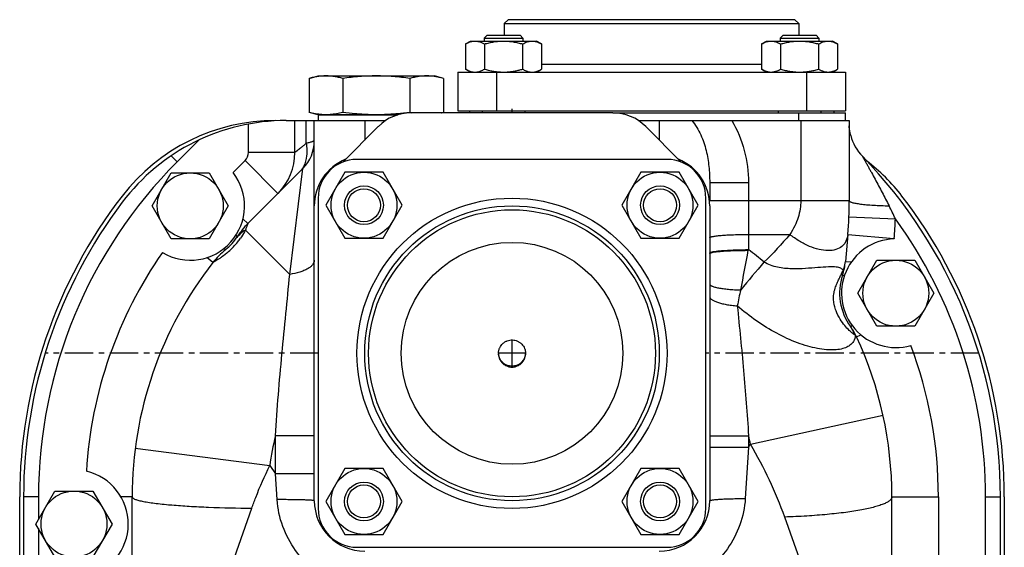
# Model space of a CAD drawing. Units: millimetres. Extents: x -697 to 1424, y -403 to 755.
# Drawn here: x 22 to 276, y 198 to 334 of the extents above; entities that cross this region are included whole.
import ezdxf

# ---------------------------------------------------------------- set-up
doc = ezdxf.new("R2010")
doc.units = ezdxf.units.MM
doc.header["$LTSCALE"] = 19.36
doc.linetypes.add('CENTER', pattern=[0.6, 0.375, -0.075, 0.075, -0.075])
doc.layers.get('0').update_dxf_attribs({"linetype": 'CONTINUOUS'})
doc.layers.add('3_ALL_AXES', color=7, linetype='CONTINUOUS')
doc.layers.add('9_ALL_THREAD', color=7, linetype='CONTINUOUS')

msp = doc.modelspace()

# ---------------------------------------------------------------- linework, layer by layer
at = {"color": 7, "linetype": 'CONTINUOUS'}
for p, q in [((147.99, 334.34), (146.99, 333.34)), ((146.99, 333.34), (146.99, 330.34)), ((146.99, 333.34), (222.99, 333.34)), ((221.99, 334.34), (147.99, 334.34)), ((221.99, 334.34), (222.99, 333.34)), ((222.99, 333.34), (222.99, 330.34)), ((142.55, 330.34), (141.8, 329.59)), ((142.55, 330.34), (151.05, 330.34)), ((151.05, 330.34), (151.8, 329.59)), ((218.92, 330.34), (218.17, 329.59)), ((218.92, 330.34), (227.42, 330.34)), ((227.42, 330.34), (228.17, 329.59)), ((136.99, 328.08), (138.3, 328.84)), ((136.99, 328.08), (136.99, 321.6)), ((138.3, 328.84), (155.3, 328.84)), ((141.8, 329.59), (141.8, 328.84)), ((141.8, 329.59), (151.8, 329.59)), ((141.89, 328.08), (141.89, 321.6)), ((151.71, 328.08), (151.71, 321.6)), ((151.8, 329.59), (151.8, 328.84)), ((156.62, 328.08), (155.3, 328.84)), ((156.62, 328.08), (156.62, 321.6)), ((213.35, 328.08), (214.67, 328.84)), ((213.35, 328.08), (213.35, 321.6)), ((214.67, 328.84), (231.67, 328.84)), ((218.17, 329.59), (218.17, 328.84)), ((218.17, 329.59), (228.17, 329.59)), ((218.26, 328.08), (218.26, 321.6)), ((228.08, 328.08), (228.08, 321.6)), ((228.17, 329.59), (228.17, 328.84)), ((232.98, 328.08), (231.67, 328.84)), ((232.98, 328.08), (232.98, 321.6)), ((134.99, 320.84), (134.99, 310.84)), ((134.99, 320.84), (234.99, 320.84)), ((138.3, 320.84), (136.99, 321.6)), ((155.3, 320.84), (156.62, 321.6)), ((214.67, 320.84), (213.35, 321.6)), ((231.67, 320.84), (232.98, 321.6)), ((234.99, 320.84), (234.99, 310.84)), ((96.67, 319.22), (96.67, 310.46)), ((98.99, 319.84), (128.99, 319.84)), ((105.33, 319.22), (105.33, 310.46)), ((122.65, 319.22), (122.65, 310.46)), ((131.31, 319.22), (131.31, 310.46)), ((134.99, 310.84), (234.99, 310.84)), ((137.99, 310.84), (137.99, 310.34)), ((141.3, 310.84), (141.3, 310.34)), ((152.3, 310.84), (152.3, 310.34)), ((174.99, 310.34), (234.99, 310.34)), ((217.67, 310.84), (217.67, 310.34)), ((228.67, 310.84), (228.67, 310.34)), ((231.99, 310.84), (231.99, 310.34)), ((234.99, 308.34), (234.99, 310.34)), ((90.74, 308.34), (116.35, 308.34)), ((92.99, 300.14), (92.99, 308.34)), ((97.99, 210.34), (97.99, 308.34)), ((98.99, 309.84), (119.56, 309.84)), ((181.62, 308.34), (235.99, 308.34)), ((235.99, 308.34), (235.99, 287.7)), ((188.99, 298.34), (108.99, 298.34)), ((56.17, 286.34), (61.08, 294.84)), ((61.08, 294.84), (70.89, 294.84)), ((70.89, 294.84), (75.8, 286.34)), ((80.84, 281.78), (95.06, 296)), ((105.89, 295.02), (100.99, 286.52)), ((115.71, 295.02), (105.89, 295.02)), ((120.62, 286.52), (115.71, 295.02)), ((182.26, 295.02), (177.35, 286.52)), ((192.08, 295.02), (182.26, 295.02)), ((196.98, 286.52), (192.08, 295.02)), ((199.99, 292.34), (199.99, 287.7)), ((98.99, 288.34), (98.99, 208.34)), ((198.99, 208.34), (198.99, 288.34)), ((61.08, 277.84), (56.17, 286.34)), ((75.8, 286.34), (70.89, 277.84)), ((100.99, 286.52), (105.89, 278.02)), ((115.71, 278.02), (120.62, 286.52)), ((177.35, 286.52), (182.26, 278.02)), ((192.08, 278.02), (196.98, 286.52)), ((199.99, 286.34), (199.99, 210.34)), ((70.89, 277.84), (61.08, 277.84)), ((105.89, 278.02), (115.71, 278.02)), ((182.26, 278.02), (192.08, 278.02)), ((235.61, 278.99), (235, 272.02)), ((238.17, 263.84), (243.08, 272.34)), ((243.08, 272.34), (252.89, 272.34)), ((252.89, 272.34), (257.8, 263.84)), ((243.08, 255.34), (238.17, 263.84)), ((257.8, 263.84), (252.89, 255.34)), ((252.89, 255.34), (243.08, 255.34)), ((105.89, 218.65), (100.99, 210.15)), ((115.71, 218.65), (105.89, 218.65)), ((120.62, 210.15), (115.71, 218.65)), ((182.26, 218.65), (177.35, 210.15)), ((192.08, 218.65), (182.26, 218.65)), ((196.98, 210.15), (192.08, 218.65)), ((22.99, 211.34), (22.99, 128.34)), ((26.17, 204.34), (31.08, 212.84)), ((31.08, 212.84), (40.89, 212.84)), ((40.89, 212.84), (45.8, 204.34)), ((50.99, 137.14), (50.99, 211.34)), ((246.99, 143.96), (246.99, 211.34)), ((274.99, 138.34), (274.99, 211.34)), ((100.99, 210.15), (105.89, 201.65)), ((115.71, 201.65), (120.62, 210.15)), ((177.35, 210.15), (182.26, 201.65)), ((192.08, 201.65), (196.98, 210.15)), ((31.08, 195.84), (26.17, 204.34)), ((45.8, 204.34), (40.89, 195.84)), ((105.89, 201.65), (115.71, 201.65)), ((182.26, 201.65), (192.08, 201.65)), ((108.99, 198.34), (188.99, 198.34))]:
    msp.add_line(p, q, dxfattribs=at)
at = {"color": 9, "linetype": 'CONTINUOUS'}
for p, q in [((156.62, 322.84), (213.35, 322.84)), ((144.99, 320.84), (144.99, 310.84)), ((224.99, 320.84), (224.99, 310.84)), ((222.99, 308.34), (222.99, 310.34)), ((80.99, 300.14), (80.99, 307.43)), ((95.9, 302.47), (95.9, 308.34)), ((110.99, 308.34), (110.99, 303.31)), ((186.99, 308.34), (186.99, 303.31)), ((223.49, 308.34), (223.49, 287.7)), ((68.22, 303.32), (62.61, 297.71)), ((92.99, 300.14), (80.99, 300.14)), ((62.61, 297.71), (61.07, 299.26)), ((77.03, 294.94), (80.11, 298.02)), ((88.59, 289.54), (80.11, 298.02)), ((91.64, 268.68), (95.06, 296)), ((199.99, 292.34), (209.99, 292.34)), ((209.99, 292.34), (209.99, 275.07)), ((199.99, 287.7), (235.99, 287.7)), ((80.84, 281.78), (79.59, 283.03)), ((235.9, 283.52), (247.89, 283.02)), ((80.2, 280.12), (91.64, 268.68)), ((78.17, 278.48), (77.75, 278.75)), ((209.99, 278.99), (220.64, 278.99)), ((235.61, 278.99), (247.56, 277.94)), ((247.56, 277.94), (247.55, 277.83)), ((75.06, 275.03), (74.75, 275.42)), ((209.99, 275.07), (209.95, 274.89)), ((210.05, 275.02), (209.95, 274.89)), ((210.05, 275.02), (209.99, 275.07)), ((71.83, 271.76), (70.24, 273)), ((235, 272.02), (236.53, 271.88)), ((234.26, 268.5), (234.73, 268.34)), ((236.32, 255.22), (236.73, 255.52)), ((237.86, 252.63), (238.96, 253.14)), ((210.51, 224.88), (244.7, 232.4)), ((87.99, 217.31), (87.99, 227.09)), ((97.99, 227.09), (87.99, 227.09)), ((199.99, 227.09), (209.99, 227.09)), ((209.99, 227.09), (209.99, 224.13)), ((51.79, 223.89), (86.5, 219.41)), ((199.99, 224.13), (209.99, 224.13)), ((209.99, 224.13), (209.17, 210.91)), ((209.99, 224.13), (210.51, 224.88)), ((86.5, 219.41), (87.99, 217.31)), ((97.99, 217.31), (87.99, 217.31)), ((88.4, 210.63), (87.99, 217.31)), ((26.84, 211.34), (22.99, 211.34)), ((26.84, 211.34), (26.84, 205.49)), ((50.99, 211.34), (48.11, 211.34)), ((246.99, 211.34), (258.99, 211.34)), ((258.99, 211.34), (258.99, 195.51)), ((271.13, 211.34), (274.99, 211.34)), ((271.13, 182.99), (271.13, 211.34)), ((61.24, 150.14), (81.84, 208.4)), ((236.73, 156.96), (219.35, 206.13)), ((26.84, 203.18), (26.84, 128.34))]:
    msp.add_line(p, q, dxfattribs=at)
at = {"color": 3, "linetype": 'CONTINUOUS'}
for p, q in [((174.99, 310.34), (122.99, 310.34)), ((114.5, 306.82), (105.32, 297.64)), ((192.65, 297.64), (183.47, 306.82))]:
    msp.add_line(p, q, dxfattribs=at)
at = {"color": 7, "linetype": 'CENTER'}
for p, q in [((148.99, 310.34), (148.99, 311.34)), ((148.99, 245.01), (148.99, 251.78)), ((98.99, 248.34), (28.54, 248.34)), ((152.49, 248.34), (145.49, 248.34)), ((269.43, 248.34), (198.99, 248.34))]:
    msp.add_line(p, q, dxfattribs=at)
at = {"color": 7, "linetype": 'CONTINUOUS'}
msp.add_lwpolyline([(236.36, 304.49), (236.3, 304.76), (236.24, 304.99), (236.19, 305.22), (236.14, 305.45), (236.1, 305.68), (236.06, 305.91), (236.03, 306.14), (236.01, 306.38), (235.99, 306.62), (235.99, 306.86), (235.99, 306.98)], dxfattribs=at)
for centre, radius in [((65.99, 286.34), 8.5), ((110.8, 286.52), 8.5), ((187.17, 286.52), 8.5), ((110.8, 286.52), 5), ((110.8, 286.52), 4.25), ((187.17, 286.52), 5), ((187.17, 286.52), 4.25), ((148.99, 248.34), 38), ((148.99, 248.34), 37), ((247.99, 263.84), 8.5), ((110.8, 210.15), 8.5), ((187.17, 210.15), 8.5), ((110.8, 210.15), 5), ((110.8, 210.15), 4.25), ((187.17, 210.15), 5), ((187.17, 210.15), 4.25), ((35.99, 204.34), 8.5)]:
    msp.add_circle(centre, radius, dxfattribs=at)
at = {"color": 9, "linetype": 'CONTINUOUS'}
msp.add_circle((148.99, 248.34), 40, dxfattribs=at)
at = {"color": 7, "linetype": 'CONTINUOUS'}
for centre, radius, start, end in [((139.44, 324.59), 3.75, 260.8534, 269.9612), ((139.44, 324.59), 3.75, 270.0389, 279.164), ((146.81, 335.76), 14.92, 265.4158, 269.9841), ((146.8, 335.76), 14.92, 270.0158, 274.5931), ((154.17, 324.59), 3.75, 260.8534, 269.9612), ((154.16, 324.59), 3.75, 270.0389, 279.164), ((128.5, 332.27), 22.59, 254.9852, 256.2291), ((125.36, 332.63), 22.95, 283.7808, 285.0049), ((90.74, 255.34), 53, 90, 142.9336), ((101, 323.95), 14.11, 265.6884, 269.9956), ((100.99, 324.04), 14.2, 270.0179, 274.2981), ((113.99, 366.42), 56.58, 267.847, 269.9942), ((113.98, 366.42), 56.58, 270.0058, 272.153), ((87.99, 303.07), 10, 315, 360), ((247.99, 307.48), 12, 194.4188, 224.1605), ((77.99, 300.14), 15, 315.1579, 360), ((108.99, 288.34), 10, 90, 180), ((188.99, 288.34), 10, 0, 90), ((148.99, 211.34), 126, 0, 44.1605), ((65.99, 286.34), 14, 239.1286, 37.9311), ((148.99, 211.34), 126, 142.9336, 180), ((135.99, 287.7), 100, 355, 360), ((94.98, 267.64), 20, 135, 147.1841), ((65.99, 286.34), 14.5, 308.7353, 327.1841), ((247.99, 263.84), 14, 91.7844, 285.9204), ((87.57, 259.43), 20, 128.7353, 141.9377), ((220.05, 273.32), 15, 341.2441, 355), ((148.99, 211.34), 98, 141.9377, 180), ((247.99, 263.84), 14.5, 161.2441, 216.4587), ((224.26, 246.31), 15, 24.9182, 36.4587), ((148.99, 211.34), 98, 0, 24.9182), ((148.97, 248.5), 3.48, 181.7218, 183.4381), ((149, 248.5), 3.48, 356.5619, 358.2782), ((35.99, 204.34), 14, 282.3736, 76.7872), ((110.99, 210.34), 13, 180, 270), ((108.99, 208.34), 10, 180, 270), ((186.99, 210.34), 13, 270, 360), ((188.99, 208.34), 10, 270, 360)]:
    msp.add_arc(centre, radius, start, end, dxfattribs=at)
at = {"color": 3, "linetype": 'CONTINUOUS'}
for centre, radius, start, end in [((122.99, 298.34), 12, 90, 135), ((174.99, 298.34), 12, 45, 90), ((148.97, 248.29), 3.48, 176.5619, 179.9994), ((148.97, 248.29), 3.48, 180.0014, 185.3335), ((148.97, 248.29), 3.49, 185.3384, 198.0936), ((148.97, 248.29), 3.49, 198.0963, 202.7373), ((148.97, 248.29), 3.49, 202.7388, 206.5054), ((148.97, 248.29), 3.49, 206.5061, 209.6637), ((148.98, 248.29), 3.49, 209.664, 212.322), ((148.98, 248.3), 3.49, 212.3224, 216.4048), ((149, 248.3), 3.49, 323.5952, 327.6776), ((149, 248.29), 3.49, 327.678, 330.336), ((149, 248.29), 3.49, 330.3363, 333.4939), ((149, 248.29), 3.49, 333.4946, 337.2612), ((149, 248.29), 3.49, 337.2627, 341.9037), ((149, 248.29), 3.49, 341.9064, 354.6616), ((149, 248.29), 3.48, 354.6665, 359.9986), ((148.98, 248.3), 3.49, 216.4051, 218.0137), ((148.98, 248.3), 3.49, 218.0137, 219.3529), ((148.98, 248.3), 3.49, 219.3529, 220.5069), ((148.98, 248.3), 3.5, 220.5084, 225.9028), ((148.98, 248.3), 3.5, 225.9053, 241.4765), ((148.98, 248.31), 3.5, 241.4752, 253.3037), ((148.99, 248.31), 3.51, 253.3028, 255.3243), ((148.99, 248.31), 3.51, 255.3243, 256.7331), ((148.99, 248.31), 3.51, 256.7331, 257.4785), ((148.99, 248.31), 3.51, 257.4785, 258.9886), ((148.99, 248.31), 3.51, 258.9886, 259.7885), ((148.99, 248.31), 3.51, 259.7885, 260.6009), ((148.99, 248.31), 3.51, 260.6011, 279.3989), ((148.99, 248.31), 3.51, 279.3991, 280.2115), ((148.99, 248.31), 3.51, 280.2115, 281.0114), ((148.99, 248.31), 3.51, 281.0114, 282.5215), ((148.99, 248.31), 3.51, 282.5215, 283.2669), ((148.99, 248.31), 3.51, 283.2669, 284.6757), ((148.99, 248.31), 3.51, 284.6757, 286.6972), ((148.99, 248.31), 3.5, 286.6963, 298.5248), ((148.99, 248.3), 3.5, 298.5234, 314.3423), ((148.99, 248.3), 3.5, 314.3459, 319.4916), ((148.99, 248.3), 3.49, 319.4931, 320.6471), ((148.99, 248.3), 3.49, 320.6471, 321.9863), ((148.99, 248.3), 3.49, 321.9863, 323.5949)]:
    msp.add_arc(centre, radius, start, end, dxfattribs=at)
at = {"color": 9, "linetype": 'CONTINUOUS'}
for centre, radius, start, end in [((77.99, 300.14), 3, 315, 360), ((148.99, 211.34), 122.15, 135, 180), ((139.6, 232.39), 119.54, 25.0572, 26.8432), ((135.99, 287.7), 112, 355, 357.6034), ((148.99, 211.34), 122.15, 0, 35.934), ((63.19, 288.86), 19.11, 311.5325, 322.0175), ((62.88, 289.1), 19.5, 322.0132, 325.2948), ((148.99, 211.34), 110, 145.0699, 176.5449), ((-364.66, 380.41), 584.22, 348.57351, 349.59449), ((152.68, 199.22), 95.06, 49.8335, 52.8763), ((614.44, -68.7), 525.68, 139.6205, 140.6426), ((38.63, 364.88), 217.69, 333.8195, 333.963), ((175.04, 298.23), 65.87, 333.9758, 334.3569), ((301.28, 242.68), 95.86, 166.7419, 169.24), ((226.38, 248.35), 12.08, 22.6821, 35.615), ((148.99, 211.34), 110, 0, 20.7862), ((148.99, 211.34), 63, 165.5244, 172.6424), ((148.99, 211.34), 63, 12.4117, 14.4756), ((73.53, 354.89), 146.16, 265.071, 265.1857)]:
    msp.add_arc(centre, radius, start, end, dxfattribs=at)
at = {"color": 7, "linetype": 'CONTINUOUS'}
for centre, major_axis, start_param, end_param in [((110.99, 286.34), (0, 13), 0.391094, 1.570796), ((186.99, 286.34), (13, 0), 0, 1.179702)]:
    msp.add_ellipse(centre, major_axis=major_axis, ratio=1, start_param=start_param, end_param=end_param, dxfattribs=at)
for points, knots in [([(136.99, 328.08), (137.18, 328.19), (137.58, 328.4), (138.09, 328.61), (138.51, 328.72), (138.82, 328.79), (139.13, 328.83), (139.34, 328.84), (139.44, 328.84)], [0, 0, 0, 0, 0.26155, 0.514311, 0.637719, 0.759483, 0.880056, 1, 1, 1, 1]), ([(139.44, 328.84), (139.54, 328.84), (139.75, 328.83), (140.06, 328.79), (140.37, 328.72), (140.79, 328.61), (141.3, 328.4), (141.7, 328.19), (141.89, 328.08)], [0, 0, 0, 0, 0.119944, 0.240516, 0.36228, 0.485687, 0.738449, 1, 1, 1, 1]), ([(141.89, 328.08), (142.29, 328.19), (143.1, 328.4), (144.32, 328.65), (145.56, 328.8), (146.39, 328.84), (146.8, 328.84)], [0, 0, 0, 0, 0.250017, 0.500021, 0.750014, 1, 1, 1, 1]), ([(146.8, 328.84), (147.22, 328.84), (148.05, 328.8), (149.28, 328.65), (150.51, 328.4), (151.31, 328.19), (151.71, 328.08)], [0, 0, 0, 0, 0.249984, 0.499977, 0.749982, 1, 1, 1, 1]), ([(151.71, 328.08), (151.91, 328.19), (152.3, 328.4), (152.81, 328.61), (153.23, 328.72), (153.54, 328.79), (153.85, 328.83), (154.06, 328.84), (154.16, 328.84)], [0, 0, 0, 0, 0.26155, 0.514311, 0.637719, 0.759483, 0.880056, 1, 1, 1, 1]), ([(154.16, 328.84), (154.27, 328.84), (154.48, 328.83), (154.79, 328.79), (155.1, 328.72), (155.51, 328.61), (156.03, 328.4), (156.42, 328.19), (156.62, 328.08)], [0, 0, 0, 0, 0.119944, 0.240516, 0.36228, 0.485687, 0.738449, 1, 1, 1, 1]), ([(213.35, 328.08), (213.55, 328.19), (213.95, 328.4), (214.46, 328.61), (214.87, 328.72), (215.18, 328.79), (215.5, 328.83), (215.7, 328.84), (215.81, 328.84)], [0, 0, 0, 0, 0.26155, 0.514311, 0.637719, 0.759483, 0.880056, 1, 1, 1, 1]), ([(215.81, 328.84), (215.91, 328.84), (216.12, 328.83), (216.43, 328.79), (216.74, 328.72), (217.16, 328.61), (217.67, 328.4), (218.07, 328.19), (218.26, 328.08)], [0, 0, 0, 0, 0.119944, 0.240516, 0.36228, 0.485687, 0.738449, 1, 1, 1, 1]), ([(218.26, 328.08), (218.66, 328.19), (219.46, 328.4), (220.69, 328.65), (221.92, 328.8), (222.75, 328.84), (223.17, 328.84)], [0, 0, 0, 0, 0.250017, 0.500021, 0.750014, 1, 1, 1, 1]), ([(223.17, 328.84), (223.58, 328.84), (224.42, 328.8), (225.65, 328.65), (226.87, 328.4), (227.68, 328.19), (228.08, 328.08)], [0, 0, 0, 0, 0.249984, 0.499977, 0.749982, 1, 1, 1, 1]), ([(228.08, 328.08), (228.27, 328.19), (228.67, 328.4), (229.18, 328.61), (229.6, 328.72), (229.91, 328.79), (230.22, 328.83), (230.43, 328.84), (230.53, 328.84)], [0, 0, 0, 0, 0.26155, 0.514311, 0.637719, 0.759483, 0.880056, 1, 1, 1, 1]), ([(230.53, 328.84), (230.63, 328.84), (230.84, 328.83), (231.15, 328.79), (231.46, 328.72), (231.88, 328.61), (232.39, 328.4), (232.79, 328.19), (232.98, 328.08)], [0, 0, 0, 0, 0.119944, 0.240516, 0.36228, 0.485687, 0.738449, 1, 1, 1, 1]), ([(136.99, 321.6), (137.14, 321.51), (137.44, 321.35), (137.9, 321.14), (138.37, 320.98), (138.69, 320.91), (138.85, 320.89)], [0, 0, 0, 0, 0.259519, 0.512408, 0.758893, 1, 1, 1, 1]), ([(140.04, 320.89), (140.19, 320.91), (140.51, 320.98), (140.98, 321.14), (141.44, 321.35), (141.74, 321.51), (141.89, 321.6)], [0, 0, 0, 0, 0.241109, 0.487597, 0.740485, 1, 1, 1, 1]), ([(141.89, 321.6), (142.5, 321.42), (143.42, 321.19), (144.67, 320.98), (145.3, 320.91), (145.61, 320.89)], [0, 0, 0, 0, 0.499948, 0.749976, 1, 1, 1, 1]), ([(147.99, 320.89), (148.31, 320.91), (148.94, 320.98), (149.87, 321.14), (150.8, 321.35), (151.41, 321.51), (151.71, 321.6)], [0, 0, 0, 0, 0.249993, 0.499991, 0.749993, 1, 1, 1, 1]), ([(151.71, 321.6), (151.86, 321.51), (152.16, 321.35), (152.62, 321.14), (153.09, 320.98), (153.41, 320.91), (153.57, 320.89)], [0, 0, 0, 0, 0.259519, 0.512408, 0.758893, 1, 1, 1, 1]), ([(154.76, 320.89), (154.92, 320.91), (155.24, 320.98), (155.7, 321.14), (156.17, 321.35), (156.47, 321.51), (156.62, 321.6)], [0, 0, 0, 0, 0.241109, 0.487597, 0.740485, 1, 1, 1, 1]), ([(213.35, 321.6), (213.55, 321.48), (213.95, 321.28), (214.46, 321.07), (214.87, 320.95), (215.18, 320.89), (215.5, 320.85), (215.7, 320.84), (215.81, 320.84)], [0, 0, 0, 0, 0.26155, 0.514311, 0.637719, 0.759483, 0.880056, 1, 1, 1, 1]), ([(215.81, 320.84), (215.91, 320.84), (216.12, 320.85), (216.43, 320.89), (216.74, 320.95), (217.16, 321.07), (217.67, 321.28), (218.07, 321.48), (218.26, 321.6)], [0, 0, 0, 0, 0.119944, 0.240516, 0.36228, 0.485687, 0.738449, 1, 1, 1, 1]), ([(218.26, 321.6), (218.66, 321.48), (219.46, 321.27), (220.69, 321.03), (221.92, 320.87), (222.75, 320.84), (223.17, 320.84)], [0, 0, 0, 0, 0.250017, 0.500021, 0.750014, 1, 1, 1, 1]), ([(223.17, 320.84), (223.58, 320.84), (224.42, 320.87), (225.65, 321.03), (226.87, 321.27), (227.68, 321.48), (228.08, 321.6)], [0, 0, 0, 0, 0.249984, 0.499977, 0.749982, 1, 1, 1, 1]), ([(228.08, 321.6), (228.29, 321.47), (228.72, 321.25), (229.17, 321.08), (229.39, 321.01)], [0, 0, 0, 0, 0.509241, 1, 1, 1, 1]), ([(229.39, 321.01), (229.58, 320.96), (229.86, 320.89), (230.24, 320.84), (230.44, 320.84), (230.53, 320.84)], [0, 0, 0, 0, 0.503955, 0.752527, 1, 1, 1, 1]), ([(230.53, 320.84), (230.63, 320.84), (230.84, 320.85), (231.15, 320.89), (231.46, 320.95), (231.88, 321.07), (232.39, 321.28), (232.79, 321.48), (232.98, 321.6)], [0, 0, 0, 0, 0.119944, 0.240516, 0.36228, 0.485687, 0.738449, 1, 1, 1, 1]), ([(101, 319.84), (100.63, 319.84), (99.91, 319.81), (98.82, 319.68), (97.74, 319.49), (97.02, 319.31), (96.67, 319.22)], [0, 0, 0, 0, 0.247729, 0.496508, 0.747128, 1, 1, 1, 1]), ([(105.33, 319.22), (104.97, 319.31), (104.25, 319.49), (103.17, 319.68), (102.08, 319.81), (101.36, 319.84), (101, 319.84)], [0, 0, 0, 0, 0.252872, 0.503492, 0.752271, 1, 1, 1, 1]), ([(113.99, 319.84), (113.26, 319.84), (111.81, 319.81), (109.64, 319.68), (107.48, 319.49), (106.04, 319.31), (105.33, 319.22)], [0, 0, 0, 0, 0.249997, 0.499995, 0.749996, 1, 1, 1, 1]), ([(122.65, 319.22), (121.93, 319.31), (120.49, 319.49), (118.33, 319.68), (116.16, 319.81), (114.71, 319.84), (113.99, 319.84)], [0, 0, 0, 0, 0.250004, 0.500005, 0.750003, 1, 1, 1, 1]), ([(126.98, 319.84), (126.61, 319.84), (125.89, 319.81), (124.8, 319.68), (123.72, 319.49), (123, 319.31), (122.65, 319.22)], [0, 0, 0, 0, 0.247729, 0.496508, 0.747128, 1, 1, 1, 1]), ([(131.31, 319.22), (130.95, 319.31), (130.23, 319.49), (129.15, 319.68), (128.06, 319.81), (127.34, 319.84), (126.98, 319.84)], [0, 0, 0, 0, 0.252872, 0.503492, 0.752271, 1, 1, 1, 1]), ([(99.94, 309.88), (99.66, 309.9), (99.11, 309.95), (98.02, 310.13), (97.2, 310.31), (96.67, 310.46)], [0, 0, 0, 0, 0.247856, 0.496974, 1, 1, 1, 1]), ([(105.33, 310.46), (104.79, 310.31), (103.97, 310.13), (102.88, 309.95), (102.33, 309.9), (102.06, 309.88)], [0, 0, 0, 0, 0.503026, 0.752144, 1, 1, 1, 1]), ([(111.87, 309.88), (111.32, 309.9), (110.23, 309.95), (108.04, 310.13), (106.41, 310.31), (105.33, 310.46)], [0, 0, 0, 0, 0.250006, 0.500012, 1, 1, 1, 1]), ([(122.65, 310.46), (121.56, 310.31), (119.93, 310.13), (117.75, 309.95), (116.65, 309.9), (116.11, 309.88)], [0, 0, 0, 0, 0.499988, 0.749994, 1, 1, 1, 1]), ([(152.48, 248.29), (152.47, 248.18), (152.45, 247.96), (152.38, 247.64), (152.29, 247.32), (152.12, 246.92), (151.84, 246.44), (151.47, 246.03), (151.14, 245.74), (150.87, 245.55), (150.58, 245.39), (150.18, 245.21), (149.65, 245.05), (148.99, 244.99), (148.32, 245.05), (147.79, 245.21), (147.39, 245.39), (147.1, 245.55), (146.83, 245.74), (146.5, 246.03), (146.13, 246.44), (145.85, 246.92), (145.68, 247.32), (145.59, 247.64), (145.52, 247.96), (145.5, 248.18), (145.49, 248.29)], [0, 0, 0, 0, 0.031229, 0.06246, 0.093694, 0.124933, 0.187358, 0.24981, 0.281082, 0.312361, 0.343646, 0.374937, 0.437463, 0.5, 0.562537, 0.625063, 0.656354, 0.687639, 0.718918, 0.75019, 0.812642, 0.875067, 0.906306, 0.93754, 0.968771, 1, 1, 1, 1])]:
    msp.add_open_spline(points, degree=3, knots=knots, dxfattribs=at)
at = {"color": 9, "linetype": 'CONTINUOUS'}
for points, knots in [([(195.38, 308.34), (196.32, 307.23), (197.83, 304.74), (199.16, 300.66), (199.85, 296.5), (199.99, 293.72), (199.99, 292.34)], [0, 0, 0, 0, 0.257031, 0.508528, 0.755489, 1, 1, 1, 1]), ([(205.66, 308.34), (207.11, 305.96), (209.28, 300.73), (209.99, 295.13), (209.99, 292.34)], [0, 0, 0, 0, 0.499816, 1, 1, 1, 1]), ([(236.36, 304.49), (236.32, 304.64), (236.23, 304.98), (236.05, 305.8), (235.99, 306.48), (235.99, 306.97)], [0, 0, 0, 0, 0.188717, 0.417839, 1, 1, 1, 1]), ([(95.9, 302.47), (95.69, 302.29), (95.29, 301.94), (94.71, 301.46), (94.21, 301.05), (93.84, 300.76), (93.59, 300.56), (93.43, 300.45), (93.3, 300.35), (93.19, 300.27), (93.11, 300.22), (93.07, 300.19), (93.04, 300.17), (93.02, 300.16), (93, 300.15), (92.99, 300.15), (92.99, 300.14), (92.99, 300.14)], [0, 0, 0, 0, 0.226524, 0.427544, 0.601006, 0.744886, 0.805164, 0.85742, 0.901529, 0.937422, 0.965102, 0.975883, 0.984645, 0.991411, 0.996205, 0.999057, 1, 1, 1, 1]), ([(95.9, 302.47), (95.99, 301.92), (96.09, 300.85), (96.02, 298.85), (95.67, 297.4), (95.25, 296.58)], [0, 0, 0, 0, 0.276755, 0.538194, 1, 1, 1, 1]), ([(97.99, 303.07), (97.99, 303.07), (97.98, 303.07), (97.98, 303.07), (97.97, 303.07), (97.94, 303.06), (97.9, 303.05), (97.85, 303.03), (97.77, 303), (97.68, 302.97), (97.57, 302.93), (97.4, 302.87), (97.14, 302.79), (96.78, 302.68), (96.36, 302.57), (96.06, 302.5), (95.9, 302.47)], [0, 0, 0, 0, 0.001012, 0.00405, 0.009118, 0.016222, 0.036554, 0.06504, 0.101629, 0.146248, 0.198755, 0.258992, 0.402095, 0.574408, 0.774318, 1, 1, 1, 1]), ([(239.38, 299.12), (239.38, 299.11), (239.4, 299.07), (239.44, 299.01), (239.5, 298.9), (239.61, 298.71), (239.76, 298.44), (239.96, 298.1), (240.17, 297.73), (240.46, 297.21), (240.83, 296.54), (241.28, 295.73), (241.89, 294.63), (242.66, 293.23), (243.57, 291.53), (244.48, 289.82), (245.38, 288.1), (245.96, 286.95), (246.26, 286.37)], [0, 0, 0, 0, 0.00214, 0.00799, 0.016707, 0.027468, 0.052563, 0.080528, 0.110066, 0.140622, 0.203536, 0.267904, 0.333141, 0.465099, 0.598169, 0.73183, 0.865825, 1, 1, 1, 1]), ([(95.25, 296.58), (95.21, 296.49), (95.04, 296.17), (94.84, 295.87), (94.67, 295.66)], [0, 0, 0, 0, 0.258016, 1, 1, 1, 1]), ([(223.49, 287.7), (223.49, 286.98), (223.37, 285.51), (222.86, 283.3), (221.96, 281.09), (221.12, 279.68), (220.64, 278.99)], [0, 0, 0, 0, 0.232732, 0.473853, 0.727879, 1, 1, 1, 1]), ([(235.99, 287.7), (235.99, 287.6), (236.17, 287.45), (236.43, 287.33), (236.77, 287.22), (237.18, 287.11), (237.69, 287.01), (238.27, 286.91), (239.2, 286.78), (240.52, 286.64), (242.97, 286.46), (244.91, 286.39), (246.26, 286.37)], [0, 0, 0, 0, 0.029108, 0.054249, 0.087386, 0.128549, 0.177596, 0.234224, 0.298035, 0.445323, 0.614967, 1, 1, 1, 1]), ([(80.2, 280.12), (79.72, 279.83), (78.83, 279.17), (78.1, 278.35), (77.78, 277.9)], [0, 0, 0, 0, 0.506453, 1, 1, 1, 1]), ([(80.2, 280.12), (80.12, 279.97), (79.73, 279.24), (79.29, 278.54), (78.92, 278)], [0, 0, 0, 0, 0.210365, 1, 1, 1, 1]), ([(80.84, 281.78), (80.84, 281.78), (80.83, 281.77), (80.83, 281.76), (80.82, 281.72), (80.8, 281.65), (80.75, 281.53), (80.69, 281.35), (80.61, 281.12), (80.45, 280.7), (80.31, 280.36), (80.2, 280.12)], [0, 0, 0, 0, 0.003796, 0.015194, 0.034211, 0.060867, 0.137232, 0.244662, 0.383751, 0.555339, 1, 1, 1, 1]), ([(199.99, 278.12), (199.99, 278.15), (200.03, 278.2), (200.1, 278.25), (200.23, 278.31), (200.44, 278.38), (200.77, 278.46), (201.19, 278.53), (201.92, 278.64), (203, 278.75), (204.5, 278.85), (206.21, 278.93), (208.06, 278.98), (209.34, 278.99), (209.99, 278.99)], [0, 0, 0, 0, 0.009685, 0.016953, 0.026228, 0.051173, 0.084783, 0.126933, 0.177293, 0.300837, 0.450917, 0.62189, 0.807271, 1, 1, 1, 1]), ([(235.61, 278.99), (235.55, 278.39), (235.33, 277.5), (234.71, 276.5), (233.89, 275.67), (232.47, 274.96), (230.42, 274.72), (228.09, 275.04), (225.59, 275.88), (223.05, 277.21), (221.43, 278.35), (220.64, 278.99)], [0, 0, 0, 0, 0.099427, 0.146169, 0.192577, 0.289744, 0.400506, 0.52893, 0.674261, 0.833089, 1, 1, 1, 1]), ([(75.86, 274.56), (75.31, 274.06), (74.5, 273.43), (73.46, 272.72), (72.89, 272.36), (72.49, 272.13), (72.23, 271.98), (72.09, 271.9), (71.98, 271.84), (71.89, 271.79), (71.87, 271.78), (71.82, 271.75), (71.83, 271.76)], [0, 0, 0, 0, 0.45282, 0.624937, 0.762526, 0.867439, 0.908154, 0.941285, 0.966996, 0.98535, 0.99635, 1, 1, 1, 1]), ([(199.99, 274.19), (199.99, 274.24), (200.07, 274.31), (200.19, 274.37), (200.28, 274.4), (200.33, 274.42)], [0, 0, 0, 0, 0.337668, 0.623591, 1, 1, 1, 1]), ([(200.33, 274.42), (200.51, 274.48), (200.95, 274.58), (201.74, 274.69), (202.75, 274.8), (204.45, 274.93), (206.88, 275.04), (208.91, 275.07), (209.99, 275.07)], [0, 0, 0, 0, 0.058431, 0.141293, 0.246689, 0.371947, 0.668518, 1, 1, 1, 1]), ([(200.33, 274.27), (200.5, 274.33), (200.95, 274.42), (201.74, 274.54), (202.74, 274.64), (204.43, 274.76), (206.86, 274.86), (208.88, 274.89), (209.95, 274.89)], [0, 0, 0, 0, 0.058255, 0.140996, 0.246312, 0.37153, 0.668173, 1, 1, 1, 1]), ([(97.99, 272.34), (97.99, 272.14), (97.9, 271.72), (97.54, 271.13), (96.98, 270.59), (96.22, 270.08), (95.29, 269.63), (93.76, 269.09), (92.51, 268.82), (91.64, 268.68)], [0, 0, 0, 0, 0.076518, 0.161579, 0.260791, 0.376881, 0.51027, 0.660015, 1, 1, 1, 1]), ([(199.99, 274.06), (199.99, 274.11), (200.07, 274.17), (200.19, 274.23), (200.27, 274.26), (200.33, 274.27)], [0, 0, 0, 0, 0.332653, 0.620012, 1, 1, 1, 1]), ([(234.42, 269.72), (234.35, 269.83), (234.16, 270.04), (233.77, 270.28), (233.23, 270.47), (232.53, 270.59), (231.64, 270.63), (230.08, 270.61), (227.74, 270.42), (224.59, 270.17), (221.72, 270.08), (219.31, 270.22), (217.48, 270.49), (215.67, 270.99), (214.52, 271.53), (213.99, 271.86)], [0, 0, 0, 0, 0.018231, 0.039401, 0.065644, 0.09903, 0.141133, 0.192656, 0.321819, 0.476407, 0.645067, 0.732317, 0.820761, 0.910079, 1, 1, 1, 1]), ([(234.42, 269.72), (234.5, 269.93), (234.76, 270.67), (234.95, 271.45), (235, 272.02)], [0, 0, 0, 0, 0.282536, 1, 1, 1, 1]), ([(234.42, 269.72), (234.42, 269.6), (234.39, 269.12), (234.3, 268.64), (234.19, 268.29)], [0, 0, 0, 0, 0.253516, 1, 1, 1, 1]), ([(87.99, 227.09), (88.37, 234.12), (89.28, 244.62), (90.65, 258.47), (91.32, 265.31), (91.64, 268.68)], [0, 0, 0, 0, 0.506055, 0.756744, 1, 1, 1, 1]), ([(237.53, 253.01), (237.44, 253.06), (237.23, 253.18), (236.7, 253.57), (235.86, 254.31), (234.74, 255.55), (233.55, 257.23), (232.65, 258.97), (232.12, 260.64), (231.88, 262.09), (231.94, 263.62), (232.3, 265.08), (232.81, 266.39), (233.19, 267.19), (233.37, 267.57)], [0, 0, 0, 0, 0.017732, 0.04346, 0.117602, 0.218308, 0.341913, 0.486786, 0.567917, 0.655763, 0.748888, 0.840474, 0.924491, 1, 1, 1, 1]), ([(233.37, 267.57), (233.42, 267.68), (233.63, 268.11), (233.84, 268.53), (233.99, 268.84)], [0, 0, 0, 0, 0.265713, 1, 1, 1, 1]), ([(199.99, 266.2), (199.99, 266.15), (200.02, 266.05), (200.14, 265.91), (200.33, 265.79), (200.58, 265.66), (200.91, 265.54), (201.46, 265.37), (202.31, 265.19), (203.49, 265), (204.86, 264.85), (206.38, 264.73), (207.44, 264.69), (207.98, 264.67)], [0, 0, 0, 0, 0.016574, 0.037193, 0.064033, 0.097985, 0.139312, 0.188022, 0.306708, 0.451438, 0.618362, 0.803019, 1, 1, 1, 1]), ([(199.99, 263.01), (199.99, 262.87), (200.07, 262.65), (200.28, 262.4), (200.6, 262.12), (201.16, 261.8), (202.01, 261.46), (203.06, 261.17), (204.29, 260.91), (205.66, 260.71), (206.62, 260.62), (207.11, 260.58)], [0, 0, 0, 0, 0.053984, 0.086406, 0.123932, 0.216276, 0.332788, 0.472294, 0.632349, 0.809726, 1, 1, 1, 1]), ([(207.11, 260.58), (207.66, 255.03), (208.78, 243.88), (209.68, 232.71), (209.99, 227.09)], [0, 0, 0, 0, 0.497662, 1, 1, 1, 1]), ([(237.53, 253.01), (237.55, 252.45), (237.27, 251.5), (236.38, 250.51), (235.29, 249.84), (233.85, 249.38), (232.08, 249.17), (230, 249.23), (227.69, 249.56), (225.2, 250.17), (221.64, 251.35), (217.15, 253.43), (211.95, 256.64), (208.68, 259.2), (207.11, 260.58)], [0, 0, 0, 0, 0.04791, 0.077629, 0.112682, 0.15482, 0.205152, 0.263871, 0.330343, 0.40339, 0.481622, 0.64838, 0.82265, 1, 1, 1, 1]), ([(237.86, 252.63), (237.86, 252.62), (237.85, 252.64), (237.84, 252.65), (237.81, 252.69), (237.76, 252.75), (237.66, 252.86), (237.58, 252.96), (237.53, 253.01)], [0, 0, 0, 0, 0.015417, 0.061733, 0.139031, 0.247495, 0.559284, 1, 1, 1, 1]), ([(219.35, 206.13), (218.21, 209.37), (215.52, 215.76), (212.27, 221.87), (210.51, 224.88)], [0, 0, 0, 0, 0.496933, 1, 1, 1, 1]), ([(81.84, 208.4), (82.17, 209.34), (83.56, 213.08), (85.18, 216.72), (86.5, 219.41)], [0, 0, 0, 0, 0.249265, 1, 1, 1, 1]), ([(50.99, 211.34), (50.99, 211.29), (51.02, 211.18), (51.16, 211.03), (51.37, 210.89), (51.66, 210.75), (52.03, 210.62), (52.67, 210.42), (53.67, 210.19), (55.1, 209.94), (56.82, 209.7), (58.81, 209.47), (60.22, 209.34), (60.97, 209.27)], [0, 0, 0, 0, 0.014322, 0.032469, 0.056459, 0.087156, 0.124925, 0.169893, 0.281461, 0.42147, 0.588877, 0.782292, 1, 1, 1, 1]), ([(209.17, 210.91), (209.03, 208.6), (208.05, 204), (204.79, 197.78), (200.02, 192.62), (196.02, 190.16), (193.89, 189.25)], [0, 0, 0, 0, 0.249861, 0.500012, 0.750159, 1, 1, 1, 1]), ([(199.99, 210.34), (199.99, 210.36), (200.05, 210.41), (200.18, 210.45), (200.4, 210.51), (200.7, 210.55), (201.07, 210.6), (201.73, 210.67), (202.72, 210.74), (204.08, 210.81), (205.65, 210.86), (207.37, 210.9), (208.56, 210.91), (209.17, 210.91)], [0, 0, 0, 0, 0.007453, 0.022593, 0.046478, 0.079168, 0.120439, 0.170007, 0.292298, 0.441942, 0.613765, 0.802029, 1, 1, 1, 1]), ([(246.99, 211.34), (246.99, 211.18), (246.87, 210.83), (246.45, 210.38), (245.81, 209.94), (244.93, 209.52), (243.81, 209.11), (242.48, 208.71), (240.92, 208.33), (238.45, 207.83), (234.9, 207.28), (230.16, 206.76), (224.91, 206.36), (221.24, 206.19), (219.35, 206.13)], [0, 0, 0, 0, 0.016313, 0.036706, 0.063366, 0.097163, 0.138374, 0.186983, 0.242807, 0.305559, 0.45026, 0.617362, 0.802312, 1, 1, 1, 1]), ([(61.26, 209.25), (62.74, 209.12), (65.89, 208.9), (72.75, 208.57), (78.13, 208.44), (81.84, 208.4)], [0, 0, 0, 0, 0.21636, 0.459657, 1, 1, 1, 1]), ([(97.99, 210.34), (97.99, 210.34), (97.97, 210.36), (97.93, 210.37), (97.88, 210.38), (97.76, 210.4), (97.55, 210.42), (97.24, 210.45), (96.84, 210.47), (96.36, 210.5), (95.8, 210.52), (94.93, 210.55), (93.68, 210.58), (92.05, 210.61), (90.26, 210.62), (89.03, 210.63), (88.4, 210.63)], [0, 0, 0, 0, 0.001873, 0.005721, 0.011824, 0.020228, 0.04395, 0.076733, 0.118306, 0.168304, 0.226265, 0.291679, 0.442398, 0.614956, 0.803136, 1, 1, 1, 1]), ([(104.14, 188.77), (101.95, 189.65), (97.83, 192.09), (92.92, 197.29), (89.55, 203.6), (88.54, 208.28), (88.4, 210.63)], [0, 0, 0, 0, 0.249908, 0.499991, 0.750082, 1, 1, 1, 1])]:
    msp.add_open_spline(points, degree=3, knots=knots, dxfattribs=at)
msp.add_open_spline([(220.64, 278.99), (218.59, 276.47), (216.33, 274.12), (213.99, 271.86)], degree=3, dxfattribs=at)
at = {"color": 3, "linetype": 'CONTINUOUS'}
msp.add_open_spline([(145.49, 248.5), (145.5, 248.61), (145.52, 248.84), (145.59, 249.17), (145.69, 249.49), (145.87, 249.9), (146.16, 250.38), (146.53, 250.8), (146.88, 251.09), (147.16, 251.28), (147.46, 251.44), (147.87, 251.61), (148.42, 251.76), (149.09, 251.8), (149.76, 251.72), (150.3, 251.54), (150.7, 251.34), (150.99, 251.16), (151.25, 250.96), (151.58, 250.65), (151.94, 250.21), (152.2, 249.71), (152.35, 249.29), (152.43, 248.96), (152.47, 248.63), (152.49, 248.4), (152.49, 248.29)], degree=3, knots=[0, 0, 0, 0, 0.03123, 0.062463, 0.093699, 0.124939, 0.187366, 0.24982, 0.281095, 0.312376, 0.343664, 0.374958, 0.437486, 0.500024, 0.56256, 0.625083, 0.656373, 0.687657, 0.718935, 0.750205, 0.81265, 0.875069, 0.906306, 0.93754, 0.96877, 1, 1, 1, 1], dxfattribs=at)
at = {"layer": '3_ALL_AXES', "color": 7, "linetype": 'CONTINUOUS'}
for p, q in [((234.99, 320.84), (234.99, 310.84)), ((96.67, 319.22), (98.99, 319.84)), ((131.31, 319.22), (128.99, 319.84)), ((98.99, 309.84), (96.67, 310.46)), ((130.85, 310.34), (131.31, 310.46)), ((98.99, 309.84), (98.99, 308.34)), ((119.56, 309.84), (98.99, 309.84)), ((21.99, 128.34), (21.99, 211.34)), ((275.99, 211.34), (275.99, 138.34))]:
    msp.add_line(p, q, dxfattribs=at)
for centre, radius, start, end in [((87.99, 258.34), 50, 90, 142.3823), ((209.98, 258.34), 50, 37.6177, 52.4136), ((148.99, 211.34), 127, 142.3823, 180), ((148.99, 211.34), 127, 0, 37.6177)]:
    msp.add_arc(centre, radius, start, end, dxfattribs=at)
at = {"layer": '9_ALL_THREAD', "color": 7, "linetype": 'CONTINUOUS'}
msp.add_circle((148.99, 248.34), 28.6, dxfattribs=at)

doc.saveas('drawing.dxf')
